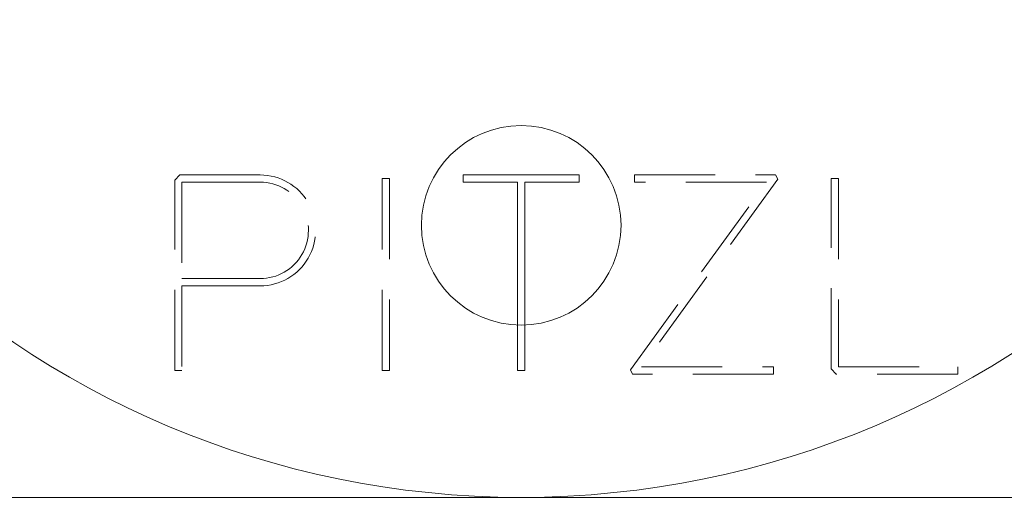
# Model space of a CAD drawing. Units: millimetres. Extents: x -15178 to -14818, y -218 to 331.
# Drawn here: x -15126 to -15072, y -218 to -192 of the extents above; entities that cross this region are included whole.
import ezdxf

# ---------------------------------------------------------------- set-up
doc = ezdxf.new("R2010")
doc.units = ezdxf.units.MM
doc.header["$LTSCALE"] = 0.7
doc.linetypes.add('VERDECKT', pattern=[9.525, 6.35, -3.175])
doc.layers.add('Pitzl', color=250, linetype='Continuous', lineweight=18)

# ---------------------------------------------------------------- blocks, each defined once
blk = doc.blocks.new('A$Cb5a0e04b')
at = {"color": 0, "linetype": 'VERDECKT', "lineweight": 0}
for p, q in [((-7386.012, -164.46), (-7385.729, -164.177)), ((-7385.729, -164.177), (-7381.302, -164.177)), ((-7360.686, -164.577), (-7360.686, -164.177)), ((-7360.686, -164.177), (-7352.911, -164.177)), ((-7352.911, -164.177), (-7352.794, -164.406)), ((-7386.012, -174.956), (-7386.012, -164.46)), ((-7381.302, -164.577), (-7385.612, -164.577)), ((-7385.612, -164.577), (-7385.612, -169.89)), ((-7374.578, -174.956), (-7374.578, -164.377)), ((-7374.578, -164.377), (-7374.178, -164.377)), ((-7374.178, -164.377), (-7374.178, -174.956)), ((-7360.912, -174.927), (-7353.412, -164.577)), ((-7353.412, -164.577), (-7360.686, -164.577)), ((-7352.794, -164.406), (-7360.294, -174.756)), ((-7349.854, -174.873), (-7349.854, -164.377)), ((-7349.854, -164.377), (-7349.454, -164.377)), ((-7349.454, -164.377), (-7349.454, -174.756)), ((-7385.612, -169.89), (-7381.304, -169.893)), ((-7385.612, -170.29), (-7385.612, -174.956)), ((-7381.305, -170.293), (-7385.612, -170.29)), ((-7367.125, -174.956), (-7367.125, -172.452)), ((-7366.725, -172.452), (-7366.725, -174.956)), ((-7385.612, -174.956), (-7386.012, -174.956)), ((-7374.178, -174.956), (-7374.578, -174.956)), ((-7366.725, -174.956), (-7367.125, -174.956)), ((-7360.796, -175.156), (-7360.912, -174.927)), ((-7353.02, -175.156), (-7360.796, -175.156)), ((-7360.294, -174.756), (-7353.02, -174.756)), ((-7353.02, -174.756), (-7353.02, -175.156)), ((-7349.571, -175.156), (-7349.854, -174.873)), ((-7342.865, -175.156), (-7349.571, -175.156)), ((-7349.454, -174.756), (-7342.865, -174.756)), ((-7342.865, -174.756), (-7342.865, -175.156))]:
    blk.add_line(p, q, dxfattribs=at)
at = {"color": 0, "linetype": 'Continuous', "lineweight": 0}
for p, q in [((-7370.125, -164.577), (-7370.125, -164.177)), ((-7370.125, -164.177), (-7363.725, -164.177)), ((-7363.725, -164.177), (-7363.725, -164.577)), ((-7367.125, -164.577), (-7370.125, -164.577)), ((-7367.125, -172.452), (-7367.125, -164.577)), ((-7363.725, -164.577), (-7366.725, -164.577)), ((-7366.725, -164.577), (-7366.725, -172.452)), ((-7441.925, -181.956), (-7291.925, -181.956))]:
    blk.add_line(p, q, dxfattribs=at)
for centre, radius in [((-7366.925, -131.956), 50), ((-7366.925, -166.956), 5.5)]:
    blk.add_circle(centre, radius, dxfattribs=at)
at = {"color": 0, "linetype": 'VERDECKT', "lineweight": 0}
for radius in [3.058, 2.658]:
    blk.add_arc((-7381.302, -167.235), radius, 269.9519, 90, dxfattribs=at)

msp = doc.modelspace()

# ---------------------------------------------------------------- block references
at = {"layer": 'Pitzl'}
msp.add_blockref('A$Cb5a0e04b', (-7731.271, -36.281, 63.261), dxfattribs=at)

doc.saveas('drawing.dxf')
